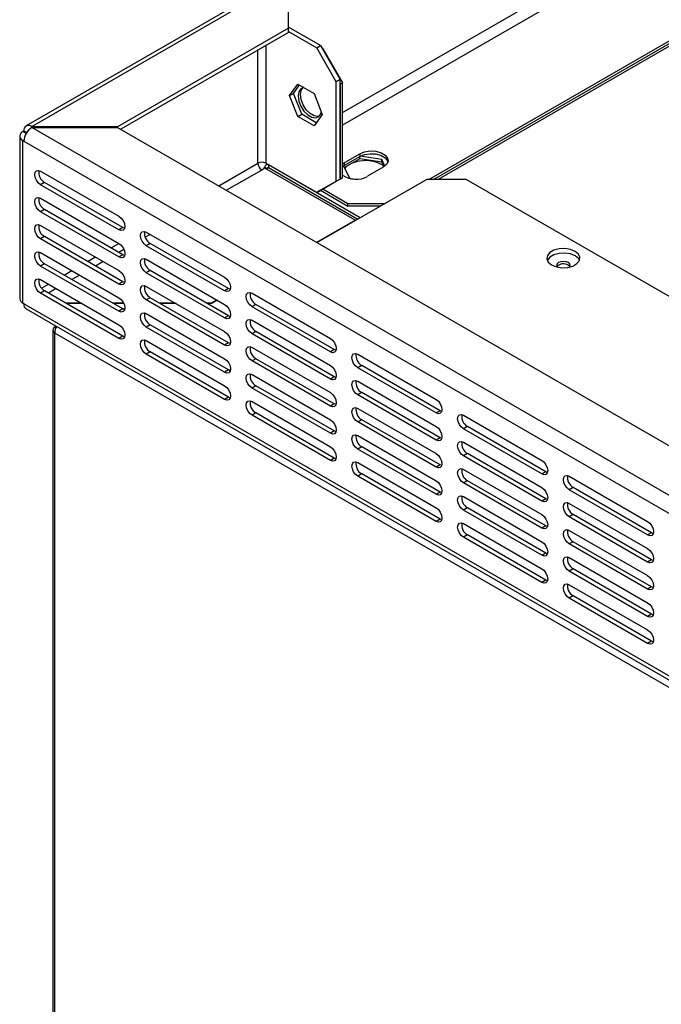
# Model space of a CAD drawing. Units: millimetres. Extents: x 0 to 4200, y 0 to 2970.
# Drawn here: x 3164 to 3280, y 1516 to 1694 of the extents above; entities that cross this region are included whole.
import ezdxf

# ---------------------------------------------------------------- set-up
doc = ezdxf.new("R2010")
doc.units = ezdxf.units.MM
doc.header["$LTSCALE"] = 10
doc.linetypes.add('SLD-Solido', pattern=[0])

msp = doc.modelspace()

# ---------------------------------------------------------------- linework, layer by layer
at = {"color": 8, "linetype": 'SLD-Solido', "lineweight": 25}
for p, q in [((3222.7, 1676.77), (3599.59, 1894.34)), ((3600.48, 1892.57), (3222.7, 1674.48)), ((3207.43, 1667.63), (3207.43, 1688.04)), ((3208.84, 1688.86), (3208.84, 1667.63)), ((3166.59, 1674.06), (3166.59, 1674.26)), ((3165.59, 1673.01), (3165, 1673.35)), ((3165.18, 1671.82), (3165, 1671.71)), ((3200.36, 1663.55), (3207.43, 1667.63)), ((3209.06, 1666.69), (3209.31, 1666.83)), ((3209.06, 1666.52), (3209.06, 1666.69)), ((3209.34, 1667.34), (3209.31, 1667.32)), ((3208.14, 1666.4), (3201.78, 1662.73)), ((3187.99, 1654.77), (3187.08, 1654.25)), ((3180.92, 1652.32), (3182.33, 1653.14)), ((3176.67, 1649.87), (3178.09, 1650.69)), ((3183.23, 1652.03), (3182.33, 1651.5)), ((3179.5, 1649.87), (3178.09, 1649.05)), ((3172.43, 1647.42), (3173.84, 1648.24)), ((3175.26, 1647.42), (3173.84, 1646.6)), ((3168.34, 1645.06), (3169.6, 1645.79)), ((3171.01, 1644.97), (3169.6, 1644.15)), ((3509.22, 1443.61), (3165.17, 1642.22)), ((3170.73, 1636.99), (3511.51, 1440.26))]:
    msp.add_line(p, q, dxfattribs=at)
at = {"color": 7, "linetype": 'SLD-Solido', "lineweight": 25}
for p, q in [((3238.3, 1664.71), (3600.48, 1873.79)), ((3239.15, 1664.71), (3590.07, 1867.3)), ((3587.78, 1865.48), (3240, 1664.71)), ((3207.14, 1698.35), (3165.59, 1674.36)), ((3166.59, 1674.26), (3208.14, 1698.25)), ((3212.94, 1692.04), (3212.94, 1696.12)), ((3212.94, 1692.04), (3182.07, 1674.22)), ((3218.74, 1688.86), (3212.94, 1692.2)), ((3212.94, 1691.23), (3212.94, 1692.04)), ((3212.94, 1691.39), (3218.04, 1688.45)), ((3212.94, 1691.23), (3182.68, 1673.75)), ((3218.04, 1688.45), (3218.74, 1688.86)), ((3221.57, 1682.33), (3218.04, 1688.45)), ((3218.74, 1688.86), (3222.28, 1682.73)), ((3219.17, 1688.29), (3219.03, 1688.37)), ((3219.1, 1688.24), (3219.17, 1688.29)), ((3219.17, 1688.29), (3222.7, 1682.16)), ((3222.28, 1682.73), (3221.57, 1682.33)), ((3222.28, 1664.77), (3222.28, 1682.73)), ((3213.15, 1679.84), (3214.62, 1681.93)), ((3213.86, 1680.24), (3214.92, 1681.76)), ((3214.62, 1681.93), (3217.56, 1680.23)), ((3221.57, 1664.36), (3221.57, 1682.33)), ((3222.7, 1682.16), (3222.28, 1681.92)), ((3222.28, 1681.92), (3222.28, 1664.77)), ((3222.7, 1665.01), (3222.7, 1682.16)), ((3213.15, 1679.84), (3213.86, 1680.24)), ((3214.62, 1676.05), (3213.15, 1679.84)), ((3215.33, 1676.46), (3213.86, 1680.24)), ((3217.56, 1680.23), (3219.03, 1676.44)), ((3214.62, 1676.05), (3215.33, 1676.46)), ((3217.56, 1674.35), (3214.62, 1676.05)), ((3217.97, 1674.93), (3215.33, 1676.46)), ((3219.03, 1676.44), (3217.56, 1674.35)), ((3166.66, 1674.22), (3166.59, 1674.26)), ((3166.59, 1674.06), (3166.66, 1674.1)), ((3587.68, 1430.97), (3166.59, 1674.06)), ((3182.07, 1674.22), (3166.66, 1674.22)), ((3166.66, 1674.1), (3166.66, 1674.22)), ((3166.66, 1674.1), (3182.07, 1674.1)), ((3182.07, 1674.1), (3182.07, 1674.22)), ((3182.07, 1674.1), (3587.75, 1439.91)), ((3164.42, 1672.53), (3164.42, 1643.13)), ((3165.17, 1673.44), (3165, 1673.35)), ((3165.68, 1673.15), (3165.17, 1673.44)), ((3165, 1642.32), (3165, 1671.71)), ((3165, 1671.71), (3165.17, 1671.61)), ((3165.17, 1671.61), (3586.27, 1428.52)), ((3222.99, 1667.71), (3225.81, 1669.34)), ((3222.99, 1667.22), (3225.81, 1668.85)), ((3225.8, 1668.43), (3223.04, 1666.84)), ((3225.8, 1668.43), (3225.8, 1668.84)), ((3229.81, 1667.81), (3225.8, 1668.43)), ((3225.81, 1669.34), (3225.81, 1668.85)), ((3229.81, 1668.3), (3225.91, 1668.91)), ((3230.37, 1667.1), (3229.81, 1668.3)), ((3229.81, 1667.81), (3229.81, 1668.3)), ((3208.7, 1666.73), (3208.14, 1666.4)), ((3209.06, 1666.69), (3208.63, 1666.93)), ((3224.97, 1657.34), (3208.7, 1666.73)), ((3218.04, 1662.32), (3208.84, 1667.63)), ((3209.13, 1667.46), (3208.87, 1667.3)), ((3209.31, 1667.32), (3209.31, 1666.83)), ((3225.88, 1657.75), (3209.31, 1667.32)), ((3209.31, 1666.83), (3225.46, 1657.51)), ((3222.7, 1667.52), (3222.99, 1667.71)), ((3222.7, 1667.03), (3222.99, 1667.22)), ((3222.89, 1667.16), (3223.94, 1664.91)), ((3222.99, 1667.71), (3222.99, 1667.22)), ((3230.06, 1666.89), (3227.23, 1665.26)), ((3230.2, 1666.98), (3229.81, 1667.81)), ((3229.88, 1667.36), (3230.08, 1667.24)), ((3168.18, 1666.2), (3182.33, 1658.04)), ((3237.93, 1664.71), (3218.14, 1653.28)), ((3222.28, 1664.77), (3218.74, 1662.73)), ((3222.7, 1665.01), (3219.17, 1662.97)), ((3221.57, 1664.36), (3222.28, 1664.77)), ((3222.28, 1664.77), (3222.7, 1665.01)), ((3223.94, 1664.91), (3224.93, 1664.75)), ((3245.01, 1664.71), (3237.93, 1664.71)), ((3529.41, 1500.53), (3245.01, 1664.71)), ((3168.89, 1664.16), (3168.18, 1663.75)), ((3182.33, 1655.59), (3168.18, 1663.75)), ((3183.03, 1656), (3168.89, 1664.16)), ((3218.04, 1662.32), (3221.57, 1664.36)), ((3219.17, 1662.97), (3218.74, 1662.73)), ((3219.17, 1662.97), (3223.69, 1660.36)), ((3168.18, 1661.3), (3182.33, 1653.14)), ((3218.74, 1662.73), (3218.04, 1662.32)), ((3218.74, 1662.73), (3223.69, 1659.87)), ((3223.69, 1660.36), (3230.4, 1660.36)), ((3223.69, 1659.87), (3223.69, 1660.36)), ((3229.55, 1659.87), (3223.69, 1659.87)), ((3168.89, 1659.26), (3168.18, 1658.85)), ((3182.33, 1650.69), (3168.18, 1658.85)), ((3183.03, 1651.1), (3168.89, 1659.26)), ((3168.18, 1656.4), (3182.33, 1648.24)), ((3183.03, 1656), (3182.33, 1655.59)), ((3183.34, 1655.87), (3183.03, 1656)), ((3218.04, 1653.34), (3224.97, 1657.34)), ((3224.97, 1657.34), (3224.97, 1657.22)), ((3168.89, 1654.36), (3168.18, 1653.95)), ((3183.03, 1646.2), (3168.89, 1654.36)), ((3187.28, 1655.18), (3201.42, 1647.02)), ((3182.33, 1645.79), (3168.18, 1653.95)), ((3187.98, 1653.14), (3187.28, 1652.73)), ((3201.42, 1644.57), (3187.28, 1652.73)), ((3202.13, 1644.97), (3187.98, 1653.14)), ((3168.18, 1651.5), (3182.33, 1643.34)), ((3183.03, 1651.1), (3182.33, 1650.69)), ((3183.34, 1650.97), (3183.03, 1651.1)), ((3168.89, 1649.46), (3168.18, 1649.05)), ((3182.33, 1640.89), (3168.18, 1649.05)), ((3183.03, 1641.3), (3168.89, 1649.46)), ((3187.28, 1650.28), (3201.42, 1642.12)), ((3187.98, 1648.24), (3187.28, 1647.83)), ((3201.42, 1639.67), (3187.28, 1647.83)), ((3202.13, 1640.08), (3187.98, 1648.24)), ((3168.18, 1646.6), (3182.33, 1638.44)), ((3183.03, 1646.2), (3182.33, 1645.79)), ((3183.34, 1646.07), (3183.03, 1646.2)), ((3187.28, 1645.38), (3201.42, 1637.22)), ((3168.89, 1644.56), (3168.18, 1644.16)), ((3182.33, 1635.99), (3168.18, 1644.16)), ((3183.03, 1636.4), (3168.89, 1644.56)), ((3187.98, 1643.34), (3187.28, 1642.93)), ((3202.13, 1635.18), (3187.98, 1643.34)), ((3202.13, 1644.97), (3201.42, 1644.57)), ((3202.43, 1644.85), (3202.13, 1644.97)), ((3206.37, 1644.16), (3220.51, 1635.99)), ((3165.17, 1642.22), (3165, 1642.32)), ((3172.68, 1642.38), (3175.51, 1642.38)), ((3175.71, 1642.26), (3172.88, 1642.26)), ((3181.17, 1642.38), (3183.17, 1642.38)), ((3183.22, 1642.26), (3181.37, 1642.26)), ((3201.42, 1634.77), (3187.28, 1642.93)), ((3189.66, 1642.38), (3192.48, 1642.38)), ((3192.68, 1642.26), (3189.86, 1642.26)), ((3198.14, 1642.38), (3199.04, 1642.38)), ((3199.04, 1642.26), (3198.34, 1642.26)), ((3199.04, 1642.38), (3200.01, 1642.93)), ((3200.11, 1642.87), (3199.04, 1642.26)), ((3199.04, 1642.38), (3199.04, 1642.26)), ((3207.08, 1642.12), (3206.37, 1641.71)), ((3220.51, 1633.54), (3206.37, 1641.71)), ((3221.22, 1633.95), (3207.08, 1642.12)), ((3165.59, 1641.3), (3509.54, 1442.74)), ((3183.03, 1641.3), (3182.33, 1640.89)), ((3183.34, 1641.17), (3183.03, 1641.3)), ((3187.28, 1640.48), (3201.42, 1632.32)), ((3202.13, 1640.08), (3201.42, 1639.67)), ((3202.43, 1639.95), (3202.13, 1640.08)), ((3171, 1638.18), (3170.73, 1638.02)), ((3170.73, 1638.02), (3170.96, 1637.89)), ((3187.98, 1638.44), (3187.28, 1638.03)), ((3201.42, 1629.87), (3187.28, 1638.03)), ((3202.13, 1630.28), (3187.98, 1638.44)), ((3206.37, 1639.26), (3220.51, 1631.1)), ((3170.41, 1637.51), (3170.41, 1329.7)), ((3170.73, 1636.99), (3170.73, 1329.32)), ((3183.03, 1636.4), (3182.33, 1635.99)), ((3183.34, 1636.27), (3183.03, 1636.4)), ((3207.08, 1637.22), (3206.37, 1636.81)), ((3220.51, 1628.65), (3206.37, 1636.81)), ((3221.22, 1629.05), (3207.08, 1637.22)), ((3187.28, 1635.58), (3201.42, 1627.42)), ((3202.13, 1635.18), (3201.42, 1634.77)), ((3202.43, 1635.05), (3202.13, 1635.18)), ((3187.98, 1633.54), (3187.28, 1633.13)), ((3201.42, 1624.97), (3187.28, 1633.13)), ((3202.13, 1625.38), (3187.98, 1633.54)), ((3206.37, 1634.36), (3220.51, 1626.2)), ((3221.22, 1633.95), (3220.51, 1633.54)), ((3221.53, 1633.83), (3221.22, 1633.95)), ((3225.46, 1633.14), (3239.6, 1624.97)), ((3207.08, 1632.32), (3206.37, 1631.91)), ((3220.51, 1623.75), (3206.37, 1631.91)), ((3221.22, 1624.15), (3207.08, 1632.32)), ((3226.17, 1631.1), (3225.46, 1630.69)), ((3240.31, 1622.93), (3226.17, 1631.1)), ((3202.13, 1630.28), (3201.42, 1629.87)), ((3202.43, 1630.15), (3202.13, 1630.28)), ((3206.37, 1629.46), (3220.51, 1621.3)), ((3239.6, 1622.52), (3225.46, 1630.69)), ((3207.08, 1627.42), (3206.37, 1627.01)), ((3221.22, 1619.26), (3207.08, 1627.42)), ((3221.22, 1629.05), (3220.51, 1628.65)), ((3221.53, 1628.93), (3221.22, 1629.05)), ((3225.46, 1628.24), (3239.6, 1620.07)), ((3220.51, 1618.85), (3206.37, 1627.01)), ((3226.17, 1626.2), (3225.46, 1625.79)), ((3239.6, 1617.62), (3225.46, 1625.79)), ((3240.31, 1618.03), (3226.17, 1626.2)), ((3202.13, 1625.38), (3201.42, 1624.97)), ((3202.43, 1625.25), (3202.13, 1625.38)), ((3206.37, 1624.56), (3220.51, 1616.4)), ((3221.22, 1624.15), (3220.51, 1623.75)), ((3221.53, 1624.03), (3221.22, 1624.15)), ((3207.08, 1622.52), (3206.37, 1622.11)), ((3220.51, 1613.95), (3206.37, 1622.11)), ((3221.22, 1614.36), (3207.08, 1622.52)), ((3225.46, 1623.34), (3239.6, 1615.17)), ((3240.31, 1622.93), (3239.6, 1622.52)), ((3240.62, 1622.81), (3240.31, 1622.93)), ((3244.55, 1622.12), (3258.69, 1613.95)), ((3226.17, 1621.3), (3225.46, 1620.89)), ((3239.6, 1612.72), (3225.46, 1620.89)), ((3240.31, 1613.13), (3226.17, 1621.3)), ((3221.22, 1619.26), (3220.51, 1618.85)), ((3221.53, 1619.13), (3221.22, 1619.26)), ((3225.46, 1618.44), (3239.6, 1610.28)), ((3245.26, 1620.07), (3244.55, 1619.67)), ((3258.69, 1611.5), (3244.55, 1619.67)), ((3259.4, 1611.91), (3245.26, 1620.07)), ((3240.31, 1618.03), (3239.6, 1617.62)), ((3240.62, 1617.91), (3240.31, 1618.03)), ((3244.55, 1617.22), (3258.69, 1609.05)), ((3226.17, 1616.4), (3225.46, 1615.99)), ((3239.6, 1607.83), (3225.46, 1615.99)), ((3240.31, 1608.23), (3226.17, 1616.4)), ((3245.26, 1615.17), (3244.55, 1614.77)), ((3259.4, 1607.01), (3245.26, 1615.17)), ((3221.22, 1614.36), (3220.51, 1613.95)), ((3221.53, 1614.23), (3221.22, 1614.36)), ((3225.46, 1613.54), (3239.6, 1605.38)), ((3240.31, 1613.13), (3239.6, 1612.72)), ((3240.62, 1613.01), (3240.31, 1613.13)), ((3258.69, 1606.6), (3244.55, 1614.77)), ((3226.17, 1611.5), (3225.46, 1611.09)), ((3240.31, 1603.33), (3226.17, 1611.5)), ((3244.55, 1612.32), (3258.69, 1604.15)), ((3259.4, 1611.91), (3258.69, 1611.5)), ((3259.71, 1611.79), (3259.4, 1611.91)), ((3239.6, 1602.93), (3225.46, 1611.09)), ((3245.26, 1610.28), (3244.55, 1609.87)), ((3258.69, 1601.7), (3244.55, 1609.87)), ((3259.4, 1602.11), (3245.26, 1610.28)), ((3263.64, 1611.09), (3277.79, 1602.93)), ((3240.31, 1608.23), (3239.6, 1607.83)), ((3240.62, 1608.11), (3240.31, 1608.23)), ((3264.35, 1609.05), (3263.64, 1608.64)), ((3277.79, 1600.48), (3263.64, 1608.64)), ((3278.49, 1600.89), (3264.35, 1609.05)), ((3244.55, 1607.42), (3258.69, 1599.25)), ((3259.4, 1607.01), (3258.69, 1606.6)), ((3259.71, 1606.89), (3259.4, 1607.01)), ((3263.64, 1606.19), (3277.79, 1598.03)), ((3245.26, 1605.38), (3244.55, 1604.97)), ((3258.69, 1596.8), (3244.55, 1604.97)), ((3259.4, 1597.21), (3245.26, 1605.38)), ((3240.31, 1603.33), (3239.6, 1602.93)), ((3240.62, 1603.21), (3240.31, 1603.33)), ((3244.55, 1602.52), (3258.69, 1594.35)), ((3264.35, 1604.15), (3263.64, 1603.75)), ((3277.79, 1595.58), (3263.64, 1603.75)), ((3278.49, 1595.99), (3264.35, 1604.15)), ((3259.4, 1602.11), (3258.69, 1601.7)), ((3259.71, 1601.99), (3259.4, 1602.11)), ((3263.64, 1601.3), (3277.79, 1593.13)), ((3278.49, 1600.89), (3277.79, 1600.48)), ((3278.8, 1600.76), (3278.49, 1600.89)), ((3245.26, 1600.48), (3244.55, 1600.07)), ((3258.69, 1591.9), (3244.55, 1600.07)), ((3259.4, 1592.31), (3245.26, 1600.48)), ((3264.35, 1599.25), (3263.64, 1598.85)), ((3278.49, 1591.09), (3264.35, 1599.25)), ((3259.4, 1597.21), (3258.69, 1596.8)), ((3259.71, 1597.09), (3259.4, 1597.21)), ((3277.79, 1590.68), (3263.64, 1598.85)), ((3263.64, 1596.4), (3277.79, 1588.23)), ((3278.49, 1595.99), (3277.79, 1595.58)), ((3278.8, 1595.86), (3278.49, 1595.99)), ((3264.35, 1594.35), (3263.64, 1593.95)), ((3277.79, 1585.78), (3263.64, 1593.95)), ((3278.49, 1586.19), (3264.35, 1594.35)), ((3259.4, 1592.31), (3258.69, 1591.9)), ((3259.71, 1592.19), (3259.4, 1592.31)), ((3263.64, 1591.5), (3277.79, 1583.33)), ((3278.49, 1591.09), (3277.79, 1590.68)), ((3278.8, 1590.97), (3278.49, 1591.09)), ((3264.35, 1589.46), (3263.64, 1589.05)), ((3277.79, 1580.88), (3263.64, 1589.05)), ((3278.49, 1581.29), (3264.35, 1589.46)), ((3278.49, 1586.19), (3277.79, 1585.78)), ((3278.8, 1586.07), (3278.49, 1586.19)), ((3278.49, 1581.29), (3277.79, 1580.88)), ((3278.8, 1581.17), (3278.49, 1581.29))]:
    msp.add_line(p, q, dxfattribs=at)
at = {"color": 7, "linetype": 'SLD-Solido', "lineweight": 25, "flags": 128}
for points in [[(3215.74, 1681.28), (3215.74, 1681.28), (3215.17, 1681.06), (3214.8, 1680.54), (3214.68, 1679.77), (3214.8, 1678.86), (3215.17, 1677.91), (3215.74, 1677.04), (3216.43, 1676.35), (3217.17, 1675.92), (3217.86, 1675.81), (3218.42, 1676.04), (3218.79, 1676.56), (3218.87, 1676.85)], [(3218.5, 1676.1), (3218.28, 1676.06), (3217.59, 1676.17), (3216.85, 1676.59), (3216.16, 1677.28), (3215.6, 1678.16), (3215.23, 1679.11), (3215.1, 1680.02), (3215.23, 1680.78), (3215.53, 1681.24)], [(3225.81, 1669.34), (3226.67, 1669.69), (3227.67, 1669.84), (3228.71, 1669.79), (3229.66, 1669.53), (3230.39, 1669.11), (3230.83, 1668.56), (3230.92, 1667.96), (3230.65, 1667.38), (3230.06, 1666.89)], [(3225.81, 1668.85), (3226.67, 1669.2), (3227.67, 1669.35), (3228.71, 1669.3), (3229.66, 1669.04), (3230.39, 1668.62), (3230.83, 1668.07), (3230.91, 1667.87)], [(3208.63, 1666.93), (3208.48, 1666.75), (3208.43, 1666.57)], [(3209.06, 1666.69), (3209.03, 1666.62), (3209.03, 1666.54)], [(3223.09, 1666.74), (3223.28, 1666.93), (3223.45, 1667.07)], [(3168.18, 1663.75), (3167.78, 1664.08), (3167.43, 1664.54), (3167.2, 1665.07), (3167.12, 1665.59), (3167.2, 1666.01), (3167.43, 1666.28), (3167.78, 1666.34), (3168.18, 1666.2)], [(3168.18, 1658.85), (3167.78, 1659.18), (3167.43, 1659.64), (3167.2, 1660.17), (3167.12, 1660.69), (3167.2, 1661.11), (3167.43, 1661.38), (3167.78, 1661.44), (3168.18, 1661.3)], [(3182.33, 1658.04), (3182.73, 1657.71), (3183.08, 1657.25), (3183.31, 1656.72), (3183.39, 1656.2), (3183.31, 1655.78), (3183.08, 1655.51), (3182.73, 1655.45), (3182.33, 1655.59)], [(3168.18, 1653.95), (3167.78, 1654.28), (3167.43, 1654.75), (3167.2, 1655.28), (3167.12, 1655.79), (3167.2, 1656.21), (3167.43, 1656.48), (3167.78, 1656.54), (3168.18, 1656.4)], [(3187.28, 1652.73), (3186.87, 1653.06), (3186.53, 1653.52), (3186.3, 1654.05), (3186.22, 1654.57), (3186.3, 1654.99), (3186.53, 1655.25), (3186.87, 1655.32), (3187.28, 1655.18)], [(3182.33, 1653.14), (3182.73, 1652.81), (3183.08, 1652.35), (3183.31, 1651.82), (3183.39, 1651.3), (3183.31, 1650.88), (3183.08, 1650.61), (3182.73, 1650.55), (3182.33, 1650.69)], [(3168.18, 1649.05), (3167.78, 1649.38), (3167.43, 1649.85), (3167.2, 1650.38), (3167.12, 1650.89), (3167.2, 1651.31), (3167.43, 1651.58), (3167.78, 1651.64), (3168.18, 1651.5)], [(3264.7, 1651.71), (3263.85, 1652.05), (3262.84, 1652.21), (3261.81, 1652.15), (3260.86, 1651.9), (3260.13, 1651.47), (3259.69, 1650.93), (3259.59, 1650.33), (3259.86, 1649.75), (3260.46, 1649.26), (3261.32, 1648.91), (3262.32, 1648.76), (3263.36, 1648.81), (3264.3, 1649.06), (3265.04, 1649.49), (3265.48, 1650.03), (3265.57, 1650.63), (3265.3, 1651.21), (3264.7, 1651.71)], [(3264.7, 1650.89), (3263.85, 1651.23), (3262.84, 1651.39), (3261.81, 1651.34), (3260.86, 1651.08), (3260.13, 1650.66), (3259.69, 1650.11), (3259.67, 1650.07)], [(3265.5, 1650.07), (3265.3, 1650.4), (3264.7, 1650.89)], [(3187.28, 1647.83), (3186.87, 1648.16), (3186.53, 1648.62), (3186.3, 1649.15), (3186.22, 1649.67), (3186.3, 1650.09), (3186.53, 1650.36), (3186.87, 1650.42), (3187.28, 1650.28)], [(3263.47, 1649.69), (3263.06, 1649.84), (3262.58, 1649.9), (3262.11, 1649.84), (3261.7, 1649.69), (3261.43, 1649.45), (3261.33, 1649.17), (3261.43, 1648.9), (3261.44, 1648.88)], [(3263.72, 1648.88), (3263.74, 1648.9), (3263.83, 1649.17), (3263.74, 1649.45), (3263.47, 1649.69)], [(3263.76, 1648.93), (3263.74, 1648.96), (3263.47, 1649.2)], [(3182.33, 1648.24), (3182.73, 1647.91), (3183.08, 1647.45), (3183.31, 1646.92), (3183.39, 1646.4), (3183.31, 1645.98), (3183.08, 1645.72), (3182.73, 1645.65), (3182.33, 1645.79)], [(3201.42, 1647.02), (3201.82, 1646.69), (3202.17, 1646.22), (3202.4, 1645.69), (3202.48, 1645.18), (3202.4, 1644.76), (3202.17, 1644.49), (3201.82, 1644.43), (3201.42, 1644.57)], [(3168.18, 1644.16), (3167.78, 1644.48), (3167.43, 1644.95), (3167.2, 1645.48), (3167.12, 1645.99), (3167.2, 1646.41), (3167.43, 1646.68), (3167.78, 1646.75), (3168.18, 1646.6)], [(3187.28, 1642.93), (3186.87, 1643.26), (3186.53, 1643.72), (3186.3, 1644.25), (3186.22, 1644.77), (3186.3, 1645.19), (3186.53, 1645.46), (3186.87, 1645.52), (3187.28, 1645.38)], [(3182.33, 1643.34), (3182.73, 1643.01), (3183.08, 1642.55), (3183.31, 1642.02), (3183.39, 1641.5), (3183.31, 1641.08), (3183.08, 1640.82), (3182.73, 1640.75), (3182.33, 1640.89)], [(3206.37, 1641.71), (3205.96, 1642.04), (3205.62, 1642.5), (3205.39, 1643.03), (3205.31, 1643.55), (3205.39, 1643.97), (3205.62, 1644.23), (3205.96, 1644.3), (3206.37, 1644.16)], [(3201.42, 1642.12), (3201.82, 1641.79), (3202.17, 1641.33), (3202.4, 1640.79), (3202.48, 1640.28), (3202.4, 1639.86), (3202.17, 1639.59), (3201.82, 1639.53), (3201.42, 1639.67)], [(3187.28, 1638.03), (3186.87, 1638.36), (3186.53, 1638.82), (3186.3, 1639.35), (3186.22, 1639.87), (3186.3, 1640.29), (3186.53, 1640.56), (3186.87, 1640.62), (3187.28, 1640.48)], [(3182.33, 1638.44), (3182.73, 1638.11), (3183.08, 1637.65), (3183.31, 1637.12), (3183.39, 1636.6), (3183.31, 1636.18), (3183.08, 1635.92), (3182.73, 1635.85), (3182.33, 1635.99)], [(3206.37, 1636.81), (3205.96, 1637.14), (3205.62, 1637.6), (3205.39, 1638.13), (3205.31, 1638.65), (3205.39, 1639.07), (3205.62, 1639.33), (3205.96, 1639.4), (3206.37, 1639.26)], [(3201.42, 1637.22), (3201.82, 1636.89), (3202.17, 1636.43), (3202.4, 1635.9), (3202.48, 1635.38), (3202.4, 1634.96), (3202.17, 1634.69), (3201.82, 1634.63), (3201.42, 1634.77)], [(3187.28, 1633.13), (3186.87, 1633.46), (3186.53, 1633.93), (3186.3, 1634.46), (3186.22, 1634.97), (3186.3, 1635.39), (3186.53, 1635.66), (3186.87, 1635.72), (3187.28, 1635.58)], [(3206.37, 1631.91), (3205.96, 1632.24), (3205.62, 1632.7), (3205.39, 1633.23), (3205.31, 1633.75), (3205.39, 1634.17), (3205.62, 1634.43), (3205.96, 1634.5), (3206.37, 1634.36)], [(3220.51, 1635.99), (3220.92, 1635.67), (3221.26, 1635.2), (3221.49, 1634.67), (3221.57, 1634.16), (3221.49, 1633.74), (3221.26, 1633.47), (3220.92, 1633.4), (3220.51, 1633.54)], [(3225.46, 1630.69), (3225.05, 1631.02), (3224.71, 1631.48), (3224.48, 1632.01), (3224.4, 1632.52), (3224.48, 1632.95), (3224.71, 1633.21), (3225.05, 1633.28), (3225.46, 1633.14)], [(3201.42, 1632.32), (3201.82, 1631.99), (3202.17, 1631.53), (3202.4, 1631), (3202.48, 1630.48), (3202.4, 1630.06), (3202.17, 1629.79), (3201.82, 1629.73), (3201.42, 1629.87)], [(3220.51, 1631.1), (3220.92, 1630.77), (3221.26, 1630.3), (3221.49, 1629.77), (3221.57, 1629.26), (3221.49, 1628.84), (3221.26, 1628.57), (3220.92, 1628.5), (3220.51, 1628.65)], [(3206.37, 1627.01), (3205.96, 1627.34), (3205.62, 1627.8), (3205.39, 1628.33), (3205.31, 1628.85), (3205.39, 1629.27), (3205.62, 1629.54), (3205.96, 1629.6), (3206.37, 1629.46)], [(3201.42, 1627.42), (3201.82, 1627.09), (3202.17, 1626.63), (3202.4, 1626.1), (3202.48, 1625.58), (3202.4, 1625.16), (3202.17, 1624.9), (3201.82, 1624.83), (3201.42, 1624.97)], [(3225.46, 1625.79), (3225.05, 1626.12), (3224.71, 1626.58), (3224.48, 1627.11), (3224.4, 1627.63), (3224.48, 1628.05), (3224.71, 1628.31), (3225.05, 1628.38), (3225.46, 1628.24)], [(3220.51, 1626.2), (3220.92, 1625.87), (3221.26, 1625.4), (3221.49, 1624.87), (3221.57, 1624.36), (3221.49, 1623.94), (3221.26, 1623.67), (3220.92, 1623.61), (3220.51, 1623.75)], [(3206.37, 1622.11), (3205.96, 1622.44), (3205.62, 1622.9), (3205.39, 1623.43), (3205.31, 1623.95), (3205.39, 1624.37), (3205.62, 1624.64), (3205.96, 1624.7), (3206.37, 1624.56)], [(3239.6, 1624.97), (3240.01, 1624.65), (3240.35, 1624.18), (3240.58, 1623.65), (3240.66, 1623.14), (3240.58, 1622.71), (3240.35, 1622.45), (3240.01, 1622.38), (3239.6, 1622.52)], [(3225.46, 1620.89), (3225.05, 1621.22), (3224.71, 1621.68), (3224.48, 1622.21), (3224.4, 1622.73), (3224.48, 1623.15), (3224.71, 1623.41), (3225.05, 1623.48), (3225.46, 1623.34)], [(3244.55, 1619.67), (3244.15, 1619.99), (3243.8, 1620.46), (3243.57, 1620.99), (3243.49, 1621.5), (3243.57, 1621.93), (3243.8, 1622.19), (3244.15, 1622.26), (3244.55, 1622.12)], [(3220.51, 1621.3), (3220.92, 1620.97), (3221.26, 1620.51), (3221.49, 1619.97), (3221.57, 1619.46), (3221.49, 1619.04), (3221.26, 1618.77), (3220.92, 1618.71), (3220.51, 1618.85)], [(3225.46, 1615.99), (3225.05, 1616.32), (3224.71, 1616.78), (3224.48, 1617.31), (3224.4, 1617.83), (3224.48, 1618.25), (3224.71, 1618.51), (3225.05, 1618.58), (3225.46, 1618.44)], [(3239.6, 1620.07), (3240.01, 1619.75), (3240.35, 1619.28), (3240.58, 1618.75), (3240.66, 1618.24), (3240.58, 1617.81), (3240.35, 1617.55), (3240.01, 1617.48), (3239.6, 1617.62)], [(3244.55, 1614.77), (3244.15, 1615.09), (3243.8, 1615.56), (3243.57, 1616.09), (3243.49, 1616.6), (3243.57, 1617.03), (3243.8, 1617.29), (3244.15, 1617.36), (3244.55, 1617.22)], [(3220.51, 1616.4), (3220.92, 1616.07), (3221.26, 1615.61), (3221.49, 1615.08), (3221.57, 1614.56), (3221.49, 1614.14), (3221.26, 1613.87), (3220.92, 1613.81), (3220.51, 1613.95)], [(3239.6, 1615.17), (3240.01, 1614.85), (3240.35, 1614.38), (3240.58, 1613.85), (3240.66, 1613.34), (3240.58, 1612.92), (3240.35, 1612.65), (3240.01, 1612.58), (3239.6, 1612.72)], [(3225.46, 1611.09), (3225.05, 1611.42), (3224.71, 1611.88), (3224.48, 1612.41), (3224.4, 1612.93), (3224.48, 1613.35), (3224.71, 1613.61), (3225.05, 1613.68), (3225.46, 1613.54)], [(3258.69, 1613.95), (3259.1, 1613.62), (3259.44, 1613.16), (3259.67, 1612.63), (3259.76, 1612.11), (3259.67, 1611.69), (3259.44, 1611.43), (3259.1, 1611.36), (3258.69, 1611.5)], [(3244.55, 1609.87), (3244.15, 1610.2), (3243.8, 1610.66), (3243.57, 1611.19), (3243.49, 1611.7), (3243.57, 1612.13), (3243.8, 1612.39), (3244.15, 1612.46), (3244.55, 1612.32)], [(3239.6, 1610.28), (3240.01, 1609.95), (3240.35, 1609.48), (3240.58, 1608.95), (3240.66, 1608.44), (3240.58, 1608.02), (3240.35, 1607.75), (3240.01, 1607.68), (3239.6, 1607.83)], [(3263.64, 1608.64), (3263.24, 1608.97), (3262.89, 1609.44), (3262.66, 1609.97), (3262.58, 1610.48), (3262.66, 1610.9), (3262.89, 1611.17), (3263.24, 1611.24), (3263.64, 1611.09)], [(3258.69, 1609.05), (3259.1, 1608.72), (3259.44, 1608.26), (3259.67, 1607.73), (3259.76, 1607.22), (3259.67, 1606.79), (3259.44, 1606.53), (3259.1, 1606.46), (3258.69, 1606.6)], [(3244.55, 1604.97), (3244.15, 1605.3), (3243.8, 1605.76), (3243.57, 1606.29), (3243.49, 1606.81), (3243.57, 1607.23), (3243.8, 1607.49), (3244.15, 1607.56), (3244.55, 1607.42)], [(3263.64, 1603.75), (3263.24, 1604.07), (3262.89, 1604.54), (3262.66, 1605.07), (3262.58, 1605.58), (3262.66, 1606), (3262.89, 1606.27), (3263.24, 1606.34), (3263.64, 1606.19)], [(3239.6, 1605.38), (3240.01, 1605.05), (3240.35, 1604.58), (3240.58, 1604.05), (3240.66, 1603.54), (3240.58, 1603.12), (3240.35, 1602.85), (3240.01, 1602.79), (3239.6, 1602.93)], [(3244.55, 1600.07), (3244.15, 1600.4), (3243.8, 1600.86), (3243.57, 1601.39), (3243.49, 1601.91), (3243.57, 1602.33), (3243.8, 1602.59), (3244.15, 1602.66), (3244.55, 1602.52)], [(3258.69, 1604.15), (3259.1, 1603.83), (3259.44, 1603.36), (3259.67, 1602.83), (3259.76, 1602.32), (3259.67, 1601.89), (3259.44, 1601.63), (3259.1, 1601.56), (3258.69, 1601.7)], [(3277.79, 1602.93), (3278.19, 1602.6), (3278.54, 1602.14), (3278.77, 1601.61), (3278.85, 1601.09), (3278.77, 1600.67), (3278.54, 1600.41), (3278.19, 1600.34), (3277.79, 1600.48)], [(3263.64, 1598.85), (3263.24, 1599.17), (3262.89, 1599.64), (3262.66, 1600.17), (3262.58, 1600.68), (3262.66, 1601.11), (3262.89, 1601.37), (3263.24, 1601.44), (3263.64, 1601.3)], [(3258.69, 1599.25), (3259.1, 1598.93), (3259.44, 1598.46), (3259.67, 1597.93), (3259.76, 1597.42), (3259.67, 1596.99), (3259.44, 1596.73), (3259.1, 1596.66), (3258.69, 1596.8)], [(3277.79, 1598.03), (3278.19, 1597.7), (3278.54, 1597.24), (3278.77, 1596.71), (3278.85, 1596.19), (3278.77, 1595.77), (3278.54, 1595.51), (3278.19, 1595.44), (3277.79, 1595.58)], [(3263.64, 1593.95), (3263.24, 1594.27), (3262.89, 1594.74), (3262.66, 1595.27), (3262.58, 1595.78), (3262.66, 1596.21), (3262.89, 1596.47), (3263.24, 1596.54), (3263.64, 1596.4)], [(3258.69, 1594.35), (3259.1, 1594.03), (3259.44, 1593.56), (3259.67, 1593.03), (3259.76, 1592.52), (3259.67, 1592.1), (3259.44, 1591.83), (3259.1, 1591.76), (3258.69, 1591.9)], [(3277.79, 1593.13), (3278.19, 1592.8), (3278.54, 1592.34), (3278.77, 1591.81), (3278.85, 1591.29), (3278.77, 1590.87), (3278.54, 1590.61), (3278.19, 1590.54), (3277.79, 1590.68)], [(3263.64, 1589.05), (3263.24, 1589.38), (3262.89, 1589.84), (3262.66, 1590.37), (3262.58, 1590.88), (3262.66, 1591.31), (3262.89, 1591.57), (3263.24, 1591.64), (3263.64, 1591.5)], [(3277.79, 1588.23), (3278.19, 1587.9), (3278.54, 1587.44), (3278.77, 1586.91), (3278.85, 1586.4), (3278.77, 1585.97), (3278.54, 1585.71), (3278.19, 1585.64), (3277.79, 1585.78)], [(3277.79, 1583.33), (3278.19, 1583.01), (3278.54, 1582.54), (3278.77, 1582.01), (3278.85, 1581.5), (3278.77, 1581.07), (3278.54, 1580.81), (3278.19, 1580.74), (3277.79, 1580.88)]]:
    msp.add_lwpolyline(points, dxfattribs=at)
at = {"color": 7, "linetype": 'SLD-Solido', "lineweight": 25}
for centre, radius, start, end in [((3166.04, 1673.58), 0.873, 50.7967, 189.214), ((3168.24, 1671.47), 3.07, 122.6055, 177.3945), ((3165.31, 1672.53), 0.873, 110.7834, 249.2166), ((3208.14, 1666.26), 1.54, 62.6097, 117.3903), ((3208.96, 1667.7), 1.54, 182.6055, 237.3945), ((3209.11, 1666.89), 0.478, 65.5113, 174.4952), ((3209.35, 1666.46), 0.372, 97.1736, 142.8255), ((3226.86, 1661.52), 6.58, 62.6378, 112.2818), ((3169.94, 1665.97), 2.09, 170.2664, 239.9393), ((3225.12, 1669.14), 4.42, 236.7739, 298.4505), ((3169.94, 1661.07), 2.09, 170.2664, 239.9393), ((3169.94, 1656.17), 2.09, 170.2664, 239.9393), ((3189.03, 1654.95), 2.09, 170.2664, 239.9393), ((3169.94, 1651.27), 2.09, 170.2664, 239.9393), ((3189.03, 1650.05), 2.09, 170.2664, 239.9393), ((3262.59, 1647.84), 1.61, 57.1554, 137.5237), ((3169.94, 1646.38), 2.09, 170.2664, 239.9393), ((3189.03, 1645.15), 2.09, 170.2664, 239.9393), ((3208.12, 1643.93), 2.09, 170.2664, 239.9393), ((3165.42, 1643.23), 1.01, 185.6948, 245.6253), ((3166.15, 1642.11), 0.986, 173.7012, 234.9867), ((3189.03, 1640.25), 2.09, 170.2664, 239.9393), ((3171, 1637.51), 0.579, 117.4029, 242.5971), ((3172.43, 1637.05), 1.7, 141.078, 181.8915), ((3208.12, 1639.03), 2.09, 170.2664, 239.9393), ((3189.03, 1635.35), 2.09, 170.2664, 239.9393), ((3208.12, 1634.13), 2.09, 170.2664, 239.9393), ((3227.22, 1632.91), 2.09, 170.2664, 239.9393), ((3208.12, 1629.23), 2.09, 170.2664, 239.9393), ((3227.22, 1628.01), 2.09, 170.2664, 239.9393), ((3208.12, 1624.33), 2.09, 170.2664, 239.9393), ((3227.22, 1623.11), 2.09, 170.2664, 239.9393), ((3246.31, 1621.89), 2.09, 170.2664, 239.9393), ((3227.22, 1618.21), 2.09, 170.2664, 239.9393), ((3246.31, 1616.99), 2.09, 170.2664, 239.9393), ((3227.22, 1613.31), 2.09, 170.2664, 239.9393), ((3246.31, 1612.09), 2.09, 170.2664, 239.9393), ((3265.4, 1610.87), 2.09, 170.2664, 239.9393), ((3246.31, 1607.19), 2.09, 170.2664, 239.9393), ((3265.4, 1605.97), 2.09, 170.2664, 239.9393), ((3246.31, 1602.29), 2.09, 170.2664, 239.9393), ((3265.4, 1601.07), 2.09, 170.2664, 239.9393), ((3265.4, 1596.17), 2.09, 170.2664, 239.9393), ((3265.4, 1591.27), 2.09, 170.2664, 239.9393)]:
    msp.add_arc(centre, radius, start, end, dxfattribs=at)

doc.saveas('drawing.dxf')
